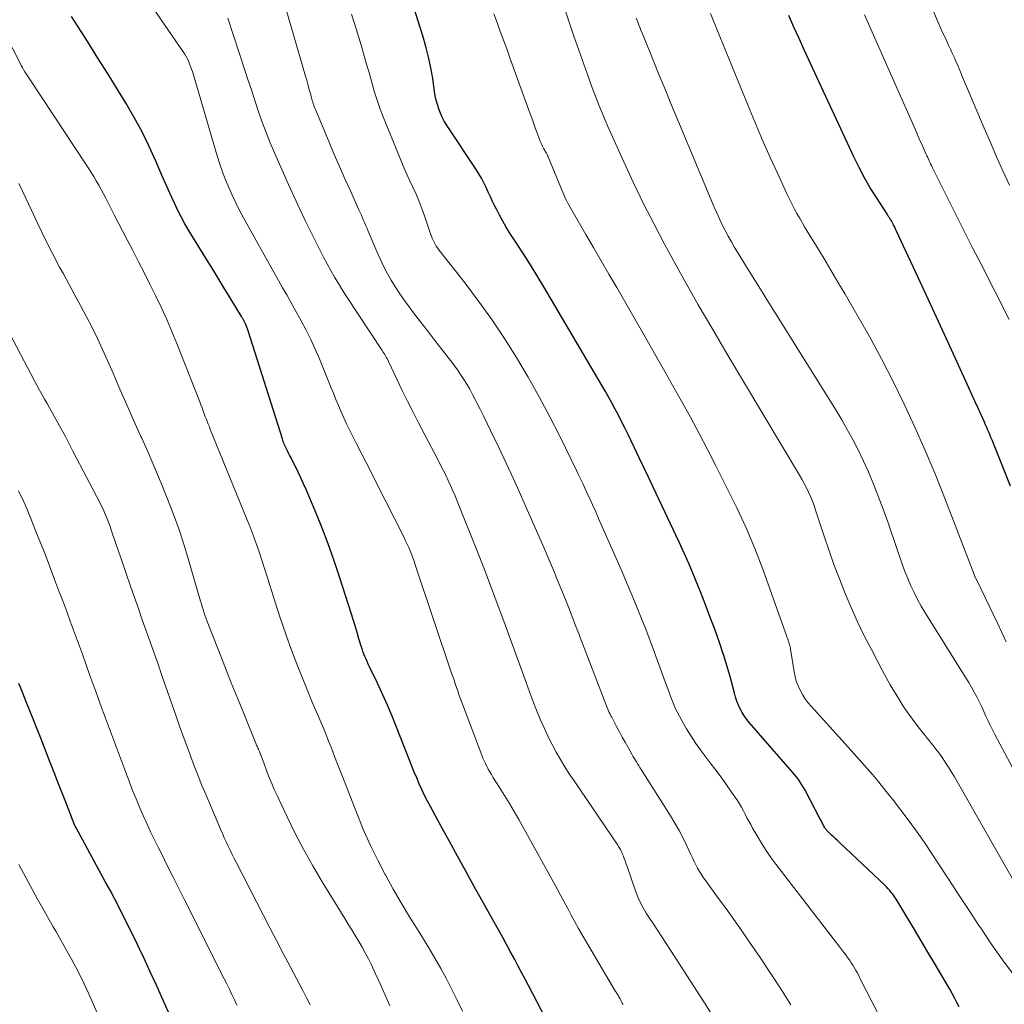
# Model space of a CAD drawing. Units: feet. Extents: x 1924992 to 1930000, y 549986 to 555010.
# Drawn here: x 1926859 to 1926946, y 550633 to 550720 of the extents above; entities that cross this region are included whole.
import ezdxf

# ---------------------------------------------------------------- set-up
doc = ezdxf.new("R2010")
doc.units = ezdxf.units.FT
doc.header["$LTSCALE"] = 100
doc.header["$MEASUREMENT"] = 0
doc.layers.add('CONTOUR INDEX', color=32, linetype='Continuous', lineweight=25)
doc.layers.add('CONTOUR INTERMEDIATE', color=40, linetype='Continuous', lineweight=15)

msp = doc.modelspace()

# ---------------------------------------------------------------- linework, layer by layer
at = {"layer": 'CONTOUR INDEX', "flags": 128}
for points, elevation in [([(1926942.394, 550632.535), (1926942.198, 550632.934), (1926941.994, 550633.33), (1926941.781, 550633.721), (1926941.561, 550634.108), (1926940.218, 550636.398), (1926939.632, 550637.392), (1926939.042, 550638.384), (1926938.448, 550639.373), (1926937.85, 550640.36), (1926936.872, 550641.967), (1926936.758, 550642.147), (1926936.64, 550642.325), (1926936.516, 550642.498), (1926936.387, 550642.669), (1926936.253, 550642.834), (1926936.113, 550642.994), (1926935.966, 550643.148), (1926935.815, 550643.298), (1926931.829, 550647.064), (1926931.649, 550647.233), (1926931.469, 550647.401), (1926931.288, 550647.568), (1926931.107, 550647.735), (1926930.86, 550647.961), (1926930.803, 550648.016), (1926930.748, 550648.073), (1926930.696, 550648.132), (1926930.647, 550648.193), (1926930.622, 550648.226), (1926930.587, 550648.273), (1926930.554, 550648.322), (1926930.524, 550648.372), (1926930.495, 550648.423), (1926930.403, 550648.596), (1926930.33, 550648.735), (1926930.256, 550648.874), (1926930.183, 550649.013), (1926930.11, 550649.152), (1926928.774, 550651.699), (1926928.636, 550651.946), (1926928.492, 550652.187), (1926928.335, 550652.421), (1926928.17, 550652.65), (1926927.998, 550652.874), (1926927.822, 550653.095), (1926927.642, 550653.312), (1926927.459, 550653.528), (1926923.854, 550657.677), (1926923.622, 550657.965), (1926923.404, 550658.264), (1926923.208, 550658.578), (1926923.028, 550658.902), (1926922.87, 550659.238), (1926922.729, 550659.58), (1926922.611, 550659.931), (1926922.51, 550660.288), (1926922.344, 550660.955), (1926922.164, 550661.648), (1926921.974, 550662.338), (1926921.769, 550663.023), (1926921.554, 550663.706), (1926921.505, 550663.854), (1926921.253, 550664.606), (1926920.993, 550665.356), (1926920.721, 550666.102), (1926920.442, 550666.845), (1926919.831, 550668.432), (1926919.574, 550669.092), (1926919.314, 550669.749), (1926919.049, 550670.405), (1926918.78, 550671.06), (1926918.504, 550671.711), (1926918.222, 550672.36), (1926917.931, 550673.004), (1926917.633, 550673.646), (1926915.33, 550678.516), (1926914.919, 550679.383), (1926914.507, 550680.249), (1926914.094, 550681.115), (1926913.679, 550681.98), (1926913.382, 550682.598), (1926913.113, 550683.153), (1926912.842, 550683.706), (1926912.568, 550684.258), (1926912.291, 550684.809), (1926912.008, 550685.356), (1926911.717, 550685.899), (1926911.417, 550686.437), (1926911.109, 550686.971), (1926905.661, 550696.231), (1926905.075, 550697.209), (1926904.479, 550698.18), (1926903.868, 550699.142), (1926903.247, 550700.098), (1926902.662, 550700.983), (1926902.336, 550701.498), (1926902.025, 550702.02), (1926901.734, 550702.555), (1926901.458, 550703.097), (1926901.324, 550703.375), (1926901.126, 550703.785), (1926900.931, 550704.196), (1926900.738, 550704.609), (1926900.547, 550705.022), (1926900.347, 550705.431), (1926900.136, 550705.832), (1926899.906, 550706.224), (1926899.664, 550706.609), (1926897.062, 550710.541), (1926896.855, 550710.881), (1926896.667, 550711.23), (1926896.507, 550711.592), (1926896.365, 550711.964), (1926896.247, 550712.345), (1926896.144, 550712.729), (1926896.062, 550713.119), (1926895.993, 550713.512), (1926895.828, 550714.642), (1926895.664, 550715.597), (1926895.47, 550716.546), (1926895.23, 550717.483), (1926894.96, 550718.414), (1926892.676, 550725.631)], 1020), ([(1926905.807, 550631.535), (1926904.299, 550634.431), (1926903.999, 550635.005), (1926903.697, 550635.577), (1926903.393, 550636.149), (1926903.087, 550636.72), (1926902.695, 550637.445), (1926902.584, 550637.652), (1926902.472, 550637.859), (1926902.36, 550638.066), (1926902.248, 550638.274), (1926902.136, 550638.48), (1926902.022, 550638.687), (1926901.909, 550638.893), (1926901.794, 550639.099), (1926899.5, 550643.201), (1926898.756, 550644.537), (1926898.015, 550645.874), (1926897.278, 550647.214), (1926896.545, 550648.555), (1926895.621, 550650.251), (1926895.359, 550650.749), (1926895.106, 550651.252), (1926894.868, 550651.761), (1926894.639, 550652.275), (1926894.419, 550652.794), (1926894.202, 550653.313), (1926893.991, 550653.835), (1926893.782, 550654.358), (1926892.633, 550657.274), (1926892.234, 550658.256), (1926891.821, 550659.232), (1926891.387, 550660.199), (1926890.94, 550661.16), (1926890.235, 550662.632), (1926890.131, 550662.853), (1926890.03, 550663.075), (1926889.931, 550663.298), (1926889.835, 550663.523), (1926889.743, 550663.749), (1926889.657, 550663.977), (1926889.579, 550664.208), (1926889.505, 550664.441), (1926889.308, 550665.103), (1926889.138, 550665.668), (1926888.967, 550666.232), (1926888.792, 550666.795), (1926888.615, 550667.357), (1926887.619, 550670.499), (1926887.12, 550671.998), (1926886.592, 550673.488), (1926886.023, 550674.961), (1926885.425, 550676.425), (1926884.626, 550678.304), (1926884.402, 550678.817), (1926884.171, 550679.328), (1926883.93, 550679.834), (1926883.683, 550680.337), (1926883.365, 550680.969), (1926883.272, 550681.154), (1926883.178, 550681.339), (1926883.084, 550681.523), (1926882.99, 550681.707), (1926882.918, 550681.848), (1926882.861, 550681.963), (1926882.806, 550682.078), (1926882.755, 550682.195), (1926882.706, 550682.313), (1926882.659, 550682.432), (1926882.614, 550682.551), (1926882.573, 550682.672), (1926882.533, 550682.793), (1926879.515, 550692.342), (1926879.461, 550692.499), (1926879.404, 550692.653), (1926879.339, 550692.806), (1926879.27, 550692.956), (1926879.185, 550693.133), (1926879.154, 550693.193), (1926879.124, 550693.253), (1926879.091, 550693.312), (1926879.058, 550693.37), (1926879.024, 550693.428), (1926878.99, 550693.486), (1926878.955, 550693.544), (1926878.92, 550693.601), (1926877.92, 550695.243), (1926877.384, 550696.121), (1926876.848, 550696.999), (1926876.311, 550697.877), (1926875.774, 550698.754), (1926874.21, 550701.305), (1926873.886, 550701.855), (1926873.576, 550702.412), (1926873.286, 550702.979), (1926873.01, 550703.554), (1926872.746, 550704.135), (1926872.485, 550704.718), (1926872.228, 550705.302), (1926871.974, 550705.888), (1926871.346, 550707.349), (1926870.752, 550708.652), (1926870.122, 550709.936), (1926869.436, 550711.192), (1926868.713, 550712.428), (1926868.001, 550713.587), (1926867.114, 550715.022), (1926866.222, 550716.455), (1926865.323, 550717.883), (1926864.419, 550719.308), (1926863.886, 550720.144)], 1000), ([(1926946.945, 550678.605), (1926946.378, 550680.02), (1926945.429, 550682.368), (1926945.332, 550682.607), (1926945.234, 550682.845), (1926945.134, 550683.083), (1926945.033, 550683.32), (1926944.931, 550683.557), (1926944.828, 550683.793), (1926944.724, 550684.029), (1926944.62, 550684.264), (1926944.309, 550684.959), (1926944.048, 550685.542), (1926943.785, 550686.123), (1926943.521, 550686.704), (1926943.255, 550687.285), (1926941.259, 550691.63), (1926940.731, 550692.777), (1926940.203, 550693.924), (1926939.672, 550695.071), (1926939.141, 550696.216), (1926936.85, 550701.148), (1926936.787, 550701.282), (1926936.724, 550701.417), (1926936.66, 550701.551), (1926936.596, 550701.686), (1926936.581, 550701.717), (1926936.523, 550701.834), (1926936.461, 550701.95), (1926936.395, 550702.063), (1926936.327, 550702.174), (1926936.256, 550702.285), (1926936.185, 550702.395), (1926936.114, 550702.505), (1926936.043, 550702.615), (1926935.071, 550704.121), (1926934.533, 550704.994), (1926934.019, 550705.881), (1926933.543, 550706.789), (1926933.091, 550707.71), (1926928.696, 550717.175), (1926928.233, 550718.186), (1926927.779, 550719.202), (1926927.338, 550720.223)], 1040), ([(1926872.455, 550632.071), (1926871.927, 550633.264), (1926871.393, 550634.453), (1926870.849, 550635.639), (1926870.298, 550636.821), (1926869.89, 550637.685), (1926869.534, 550638.431), (1926869.174, 550639.175), (1926868.807, 550639.915), (1926868.436, 550640.654), (1926868.058, 550641.389), (1926867.676, 550642.122), (1926867.289, 550642.852), (1926866.898, 550643.58), (1926864.291, 550648.385), (1926864.249, 550648.465), (1926864.207, 550648.544), (1926864.167, 550648.625), (1926864.128, 550648.706), (1926864.091, 550648.788), (1926864.054, 550648.87), (1926864.02, 550648.953), (1926863.986, 550649.036), (1926863.367, 550650.636), (1926863.025, 550651.519), (1926862.682, 550652.403), (1926862.339, 550653.286), (1926861.995, 550654.169), (1926861.163, 550656.302), (1926860.847, 550657.11), (1926860.528, 550657.919), (1926860.208, 550658.726), (1926859.886, 550659.533), (1926859.583, 550660.289), (1926859.411, 550660.717), (1926859.238, 550661.144)], 980)]:
    msp.add_lwpolyline(points, dxfattribs=dict(at, elevation=elevation))
at = {"layer": 'CONTOUR INTERMEDIATE', "flags": 128}
for points, elevation in [([(1926912.662, 550632.756), (1926912.597, 550632.88), (1926912.531, 550633.003), (1926912.464, 550633.127), (1926912.397, 550633.25), (1926912.34, 550633.352), (1926912.3, 550633.424), (1926912.26, 550633.495), (1926912.219, 550633.566), (1926912.177, 550633.636), (1926912.135, 550633.706), (1926912.093, 550633.777), (1926912.051, 550633.847), (1926912.009, 550633.917), (1926909.06, 550638.914), (1926908.726, 550639.488), (1926908.399, 550640.066), (1926908.08, 550640.649), (1926907.767, 550641.236), (1926907.457, 550641.823), (1926907.143, 550642.409), (1926906.826, 550642.993), (1926906.505, 550643.575), (1926903.433, 550649.111), (1926903.028, 550649.826), (1926902.614, 550650.537), (1926902.187, 550651.239), (1926901.751, 550651.937), (1926901.162, 550652.862), (1926901.018, 550653.095), (1926900.878, 550653.33), (1926900.744, 550653.569), (1926900.613, 550653.81), (1926900.491, 550654.055), (1926900.374, 550654.302), (1926900.267, 550654.554), (1926900.166, 550654.808), (1926898.387, 550659.543), (1926898.27, 550659.856), (1926898.155, 550660.17), (1926898.043, 550660.485), (1926897.932, 550660.8), (1926897.822, 550661.116), (1926897.714, 550661.431), (1926897.606, 550661.748), (1926897.5, 550662.065), (1926894.292, 550671.65), (1926894.185, 550671.959), (1926894.074, 550672.267), (1926893.957, 550672.572), (1926893.836, 550672.875), (1926893.708, 550673.176), (1926893.575, 550673.475), (1926893.436, 550673.771), (1926893.292, 550674.064), (1926890.812, 550678.967), (1926890.378, 550679.824), (1926889.943, 550680.679), (1926889.506, 550681.535), (1926889.069, 550682.389), (1926888.73, 550683.048), (1926888.467, 550683.575), (1926888.211, 550684.106), (1926887.967, 550684.643), (1926887.73, 550685.183), (1926887.501, 550685.727), (1926887.273, 550686.271), (1926887.046, 550686.816), (1926886.822, 550687.361), (1926885.804, 550689.847), (1926885.434, 550690.708), (1926885.046, 550691.56), (1926884.63, 550692.399), (1926884.195, 550693.229), (1926883.648, 550694.231), (1926883.471, 550694.552), (1926883.292, 550694.872), (1926883.11, 550695.191), (1926882.926, 550695.508), (1926882.741, 550695.825), (1926882.558, 550696.143), (1926882.377, 550696.462), (1926882.197, 550696.782), (1926879.107, 550702.328), (1926878.754, 550702.984), (1926878.414, 550703.647), (1926878.095, 550704.32), (1926877.789, 550705), (1926877.506, 550705.69), (1926877.239, 550706.385), (1926876.999, 550707.09), (1926876.774, 550707.8), (1926874.572, 550715.257), (1926874.498, 550715.49), (1926874.419, 550715.72), (1926874.33, 550715.947), (1926874.236, 550716.173), (1926874.131, 550716.393), (1926874.018, 550716.609), (1926873.894, 550716.818), (1926873.761, 550717.023), (1926867.432, 550726.254)], 1004), ([(1926927.509, 550632.72), (1926926.625, 550634.126), (1926925.717, 550635.517), (1926924.792, 550636.898), (1926923.859, 550638.267), (1926923.165, 550639.274), (1926922.463, 550640.275), (1926921.751, 550641.269), (1926921.031, 550642.258), (1926919.979, 550643.688), (1926919.787, 550643.961), (1926919.602, 550644.24), (1926919.428, 550644.527), (1926919.263, 550644.818), (1926919.106, 550645.114), (1926918.953, 550645.412), (1926918.805, 550645.713), (1926918.661, 550646.016), (1926918.304, 550646.784), (1926917.972, 550647.465), (1926917.622, 550648.137), (1926917.247, 550648.795), (1926916.855, 550649.444), (1926914.264, 550653.544), (1926914.158, 550653.711), (1926914.053, 550653.877), (1926913.948, 550654.044), (1926913.842, 550654.211), (1926913.738, 550654.379), (1926913.636, 550654.547), (1926913.537, 550654.718), (1926913.439, 550654.889), (1926913.111, 550655.475), (1926912.852, 550655.941), (1926912.596, 550656.408), (1926912.343, 550656.877), (1926912.092, 550657.347), (1926911.665, 550658.156), (1926911.591, 550658.298), (1926911.519, 550658.441), (1926911.449, 550658.585), (1926911.381, 550658.73), (1926911.315, 550658.875), (1926911.252, 550659.022), (1926911.191, 550659.17), (1926911.132, 550659.319), (1926909.069, 550664.695), (1926908.905, 550665.123), (1926908.741, 550665.552), (1926908.578, 550665.981), (1926908.415, 550666.41), (1926908.251, 550666.838), (1926908.085, 550667.266), (1926907.917, 550667.693), (1926907.748, 550668.12), (1926907.306, 550669.222), (1926906.91, 550670.198), (1926906.508, 550671.171), (1926906.096, 550672.139), (1926905.678, 550673.106), (1926904.209, 550676.456), (1926903.59, 550677.85), (1926902.961, 550679.24), (1926902.318, 550680.623), (1926901.666, 550682.002), (1926900.934, 550683.532), (1926900.639, 550684.142), (1926900.343, 550684.751), (1926900.043, 550685.358), (1926899.74, 550685.963), (1926899.595, 550686.253), (1926899.357, 550686.709), (1926899.11, 550687.161), (1926898.851, 550687.605), (1926898.583, 550688.044), (1926898.302, 550688.475), (1926898.012, 550688.9), (1926897.709, 550689.316), (1926897.398, 550689.725), (1926896.66, 550690.665), (1926896.024, 550691.48), (1926895.392, 550692.297), (1926894.764, 550693.117), (1926894.14, 550693.94), (1926893.755, 550694.451), (1926893.335, 550695.027), (1926892.928, 550695.611), (1926892.541, 550696.208), (1926892.166, 550696.814), (1926891.814, 550697.433), (1926891.48, 550698.061), (1926891.172, 550698.703), (1926890.881, 550699.353), (1926890.121, 550701.153), (1926890.021, 550701.391), (1926889.921, 550701.629), (1926889.821, 550701.866), (1926889.722, 550702.104), (1926889.621, 550702.342), (1926889.519, 550702.578), (1926889.414, 550702.814), (1926889.308, 550703.049), (1926888.545, 550704.715), (1926888.062, 550705.784), (1926887.585, 550706.857), (1926887.12, 550707.935), (1926886.663, 550709.016), (1926885.456, 550711.908), (1926885.404, 550712.037), (1926885.354, 550712.168), (1926885.307, 550712.3), (1926885.262, 550712.432), (1926885.22, 550712.566), (1926885.18, 550712.699), (1926885.141, 550712.834), (1926885.104, 550712.969), (1926884.984, 550713.42), (1926884.887, 550713.78), (1926884.788, 550714.14), (1926884.687, 550714.5), (1926884.584, 550714.858), (1926882.243, 550722.907)], 1012), ([(1926935.247, 550631.864), (1926933.59, 550635.152), (1926933.476, 550635.371), (1926933.359, 550635.589), (1926933.237, 550635.804), (1926933.112, 550636.016), (1926932.981, 550636.226), (1926932.848, 550636.434), (1926932.71, 550636.639), (1926932.568, 550636.842), (1926932.525, 550636.902), (1926932.359, 550637.133), (1926932.191, 550637.362), (1926932.02, 550637.589), (1926931.848, 550637.815), (1926926.189, 550645.158), (1926925.743, 550645.762), (1926925.313, 550646.378), (1926924.91, 550647.012), (1926924.524, 550647.656), (1926924.122, 550648.36), (1926923.953, 550648.663), (1926923.787, 550648.968), (1926923.627, 550649.276), (1926923.471, 550649.586), (1926923.311, 550649.894), (1926923.143, 550650.196), (1926922.962, 550650.492), (1926922.773, 550650.782), (1926922.259, 550651.533), (1926921.802, 550652.191), (1926921.337, 550652.845), (1926920.864, 550653.492), (1926920.383, 550654.134), (1926919.573, 550655.2), (1926919.117, 550655.831), (1926918.682, 550656.475), (1926918.277, 550657.139), (1926917.893, 550657.816), (1926917.456, 550658.633), (1926917.313, 550658.914), (1926917.179, 550659.2), (1926917.058, 550659.491), (1926916.946, 550659.787), (1926916.84, 550660.085), (1926916.734, 550660.382), (1926916.626, 550660.68), (1926916.518, 550660.977), (1926915.453, 550663.881), (1926915.068, 550664.912), (1926914.675, 550665.939), (1926914.271, 550666.962), (1926913.858, 550667.982), (1926913.436, 550668.999), (1926913.009, 550670.013), (1926912.574, 550671.024), (1926912.135, 550672.032), (1926910.501, 550675.745), (1926910.246, 550676.321), (1926909.988, 550676.897), (1926909.728, 550677.471), (1926909.465, 550678.044), (1926909.313, 550678.374), (1926909.124, 550678.781), (1926908.933, 550679.187), (1926908.738, 550679.592), (1926908.542, 550679.995), (1926907.091, 550682.954), (1926906.185, 550684.74), (1926905.247, 550686.507), (1926904.26, 550688.248), (1926903.241, 550689.971), (1926902.169, 550691.661), (1926901.059, 550693.325), (1926899.893, 550694.95), (1926898.688, 550696.548), (1926896.377, 550699.506), (1926896.26, 550699.666), (1926896.149, 550699.829), (1926896.047, 550699.998), (1926895.951, 550700.172), (1926895.864, 550700.35), (1926895.783, 550700.53), (1926895.71, 550700.714), (1926895.643, 550700.9), (1926895.109, 550702.495), (1926894.878, 550703.144), (1926894.63, 550703.787), (1926894.359, 550704.42), (1926894.072, 550705.046), (1926893.778, 550705.67), (1926893.493, 550706.297), (1926893.219, 550706.93), (1926892.952, 550707.566), (1926891.386, 550711.411), (1926891.182, 550711.936), (1926890.992, 550712.466), (1926890.82, 550713.002), (1926890.661, 550713.543), (1926890.51, 550714.087), (1926890.357, 550714.63), (1926890.202, 550715.172), (1926890.046, 550715.714), (1926889.498, 550717.597), (1926889.086, 550718.97), (1926888.66, 550720.338)], 1016), ([(1926947.262, 550635.314), (1926946.231, 550636.703), (1926945.237, 550638.118), (1926944.268, 550639.551), (1926944.196, 550639.66), (1926943.272, 550641.068), (1926942.348, 550642.476), (1926941.425, 550643.885), (1926940.503, 550645.295), (1926940.01, 550646.049), (1926939.323, 550647.074), (1926938.62, 550648.087), (1926937.892, 550649.082), (1926937.149, 550650.066), (1926936.504, 550650.899), (1926936.067, 550651.455), (1926935.624, 550652.006), (1926935.173, 550652.551), (1926934.717, 550653.091), (1926934.254, 550653.626), (1926933.788, 550654.158), (1926933.318, 550654.686), (1926932.846, 550655.213), (1926929.289, 550659.139), (1926929.013, 550659.47), (1926928.755, 550659.813), (1926928.526, 550660.176), (1926928.316, 550660.552), (1926928.139, 550660.945), (1926927.989, 550661.345), (1926927.877, 550661.758), (1926927.791, 550662.179), (1926927.48, 550664.171), (1926927.462, 550664.273), (1926927.443, 550664.375), (1926927.42, 550664.476), (1926927.394, 550664.577), (1926927.366, 550664.677), (1926927.336, 550664.776), (1926927.304, 550664.875), (1926927.269, 550664.973), (1926927.238, 550665.06), (1926927.187, 550665.201), (1926927.136, 550665.342), (1926927.085, 550665.483), (1926927.035, 550665.625), (1926925.363, 550670.333), (1926925.026, 550671.257), (1926924.677, 550672.176), (1926924.311, 550673.088), (1926923.934, 550673.996), (1926923.54, 550674.897), (1926923.135, 550675.792), (1926922.714, 550676.68), (1926922.282, 550677.563), (1926920.869, 550680.387), (1926920.134, 550681.83), (1926919.387, 550683.267), (1926918.621, 550684.693), (1926917.842, 550686.113), (1926917.051, 550687.525), (1926916.256, 550688.936), (1926915.454, 550690.343), (1926914.649, 550691.748), (1926912.101, 550696.169), (1926911.422, 550697.345), (1926910.741, 550698.52), (1926910.058, 550699.693), (1926909.373, 550700.866), (1926908.246, 550702.789), (1926908.125, 550703), (1926908.005, 550703.212), (1926907.887, 550703.425), (1926907.771, 550703.639), (1926907.66, 550703.855), (1926907.553, 550704.073), (1926907.453, 550704.295), (1926907.357, 550704.518), (1926906.046, 550707.716), (1926906.026, 550707.763), (1926906.006, 550707.809), (1926905.984, 550707.855), (1926905.962, 550707.9), (1926905.939, 550707.945), (1926905.916, 550707.99), (1926905.892, 550708.035), (1926905.868, 550708.079), (1926905.669, 550708.433), (1926905.551, 550708.656), (1926905.44, 550708.883), (1926905.34, 550709.115), (1926905.247, 550709.35), (1926905.096, 550709.756), (1926904.934, 550710.197), (1926904.773, 550710.639), (1926904.612, 550711.08), (1926904.452, 550711.522), (1926902.657, 550716.49), (1926902.375, 550717.266), (1926902.093, 550718.042), (1926901.81, 550718.817), (1926901.526, 550719.593), (1926901.235, 550720.365)], 1024), ([(1926947.475, 550643.26), (1926941.969, 550652.875), (1926941.709, 550653.315), (1926941.442, 550653.75), (1926941.164, 550654.177), (1926940.878, 550654.6), (1926940.62, 550654.971), (1926940.454, 550655.202), (1926940.283, 550655.43), (1926940.106, 550655.653), (1926939.924, 550655.872), (1926939.74, 550656.09), (1926939.558, 550656.309), (1926939.379, 550656.53), (1926939.202, 550656.753), (1926938.681, 550657.416), (1926938.255, 550657.978), (1926937.843, 550658.55), (1926937.451, 550659.136), (1926937.073, 550659.732), (1926937.045, 550659.778), (1926936.669, 550660.406), (1926936.301, 550661.04), (1926935.944, 550661.679), (1926935.595, 550662.323), (1926934.626, 550664.148), (1926934.002, 550665.369), (1926933.403, 550666.602), (1926932.842, 550667.852), (1926932.306, 550669.115), (1926931.803, 550670.391), (1926931.319, 550671.674), (1926930.862, 550672.967), (1926930.423, 550674.267), (1926929.701, 550676.482), (1926929.562, 550676.885), (1926929.412, 550677.284), (1926929.249, 550677.678), (1926929.075, 550678.067), (1926928.889, 550678.451), (1926928.695, 550678.83), (1926928.489, 550679.203), (1926928.276, 550679.573), (1926921.887, 550690.258), (1926920.595, 550692.447), (1926919.32, 550694.646), (1926918.071, 550696.859), (1926916.839, 550699.083), (1926916.362, 550699.955), (1926915.403, 550701.76), (1926914.472, 550703.579), (1926913.584, 550705.42), (1926912.724, 550707.275), (1926911.587, 550709.806), (1926911.321, 550710.408), (1926911.061, 550711.012), (1926910.81, 550711.619), (1926910.564, 550712.229), (1926910.324, 550712.841), (1926910.088, 550713.455), (1926909.857, 550714.071), (1926909.629, 550714.687), (1926909.182, 550715.914), (1926908.74, 550717.148), (1926908.306, 550718.384), (1926907.886, 550719.626), (1926907.474, 550720.87)], 1028), ([(1926946.549, 550664.84), (1926945.782, 550666.469), (1926943.942, 550670.275), (1926943.916, 550670.328), (1926943.89, 550670.382), (1926943.863, 550670.435), (1926943.837, 550670.489), (1926943.802, 550670.56), (1926943.793, 550670.578), (1926943.785, 550670.596), (1926943.777, 550670.614), (1926943.77, 550670.633), (1926943.743, 550670.709), (1926943.736, 550670.728), (1926943.729, 550670.746), (1926943.722, 550670.765), (1926943.715, 550670.784), (1926941.088, 550677.595), (1926940.256, 550679.68), (1926939.392, 550681.751), (1926938.481, 550683.801), (1926937.537, 550685.837), (1926936.545, 550687.851), (1926935.521, 550689.847), (1926934.45, 550691.819), (1926933.346, 550693.773), (1926932.299, 550695.576), (1926931.676, 550696.64), (1926931.048, 550697.702), (1926930.414, 550698.759), (1926929.774, 550699.813), (1926928.963, 550701.14), (1926928.728, 550701.53), (1926928.495, 550701.921), (1926928.267, 550702.315), (1926928.042, 550702.71), (1926927.824, 550703.109), (1926927.612, 550703.511), (1926927.41, 550703.919), (1926927.215, 550704.329), (1926926.317, 550706.276), (1926925.688, 550707.666), (1926925.07, 550709.062), (1926924.471, 550710.466), (1926923.884, 550711.875), (1926920.697, 550719.676), (1926920.402, 550720.387)], 1036), ([(1926946.809, 550693.336), (1926944.298, 550698.276), (1926943.554, 550699.744), (1926942.812, 550701.213), (1926942.074, 550702.683), (1926941.338, 550704.155), (1926940.007, 550706.825), (1926939.939, 550706.963), (1926939.872, 550707.101), (1926939.805, 550707.24), (1926939.74, 550707.379), (1926939.675, 550707.519), (1926939.611, 550707.659), (1926939.548, 550707.799), (1926939.485, 550707.939), (1926939.238, 550708.496), (1926939.145, 550708.704), (1926939.052, 550708.913), (1926938.958, 550709.121), (1926938.864, 550709.328), (1926938.77, 550709.536), (1926938.676, 550709.744), (1926938.583, 550709.953), (1926938.491, 550710.161), (1926934.032, 550720.29)], 1044), ([(1926946.837, 550705.224), (1926946.267, 550706.475), (1926945.704, 550707.73), (1926945.153, 550708.99), (1926944.61, 550710.254), (1926943.304, 550713.334), (1926943.13, 550713.748), (1926942.957, 550714.161), (1926942.785, 550714.575), (1926942.614, 550714.99), (1926942.57, 550715.097), (1926942.419, 550715.457), (1926942.265, 550715.816), (1926942.105, 550716.172), (1926941.943, 550716.526), (1926941.778, 550716.88), (1926941.614, 550717.234), (1926941.45, 550717.588), (1926941.288, 550717.943), (1926940.832, 550718.941), (1926940.452, 550719.799), (1926940.087, 550720.663)], 1048), ([(1926898.462, 550632.171), (1926898.006, 550633.124), (1926897.532, 550634.069), (1926897.046, 550635.008), (1926896.541, 550635.937), (1926896.022, 550636.858), (1926895.483, 550637.767), (1926894.93, 550638.668), (1926894.537, 550639.294), (1926893.788, 550640.508), (1926893.054, 550641.731), (1926892.342, 550642.967), (1926891.644, 550644.212), (1926891.63, 550644.237), (1926890.962, 550645.512), (1926890.328, 550646.803), (1926889.745, 550648.118), (1926889.196, 550649.449), (1926888.108, 550652.24), (1926887.79, 550653.056), (1926887.471, 550653.873), (1926887.153, 550654.69), (1926886.835, 550655.506), (1926886.625, 550656.044), (1926886.408, 550656.59), (1926886.186, 550657.135), (1926885.957, 550657.677), (1926885.724, 550658.216), (1926885.49, 550658.756), (1926885.259, 550659.297), (1926885.034, 550659.841), (1926884.813, 550660.386), (1926883.905, 550662.661), (1926883.355, 550664.085), (1926882.828, 550665.517), (1926882.333, 550666.96), (1926881.861, 550668.411), (1926881.411, 550669.853), (1926881.179, 550670.589), (1926880.945, 550671.324), (1926880.708, 550672.058), (1926880.468, 550672.792), (1926880.22, 550673.522), (1926879.961, 550674.248), (1926879.687, 550674.969), (1926879.403, 550675.686), (1926876.131, 550683.709), (1926876.078, 550683.837), (1926876.026, 550683.966), (1926875.973, 550684.094), (1926875.919, 550684.222), (1926875.867, 550684.351), (1926875.816, 550684.479), (1926875.766, 550684.609), (1926875.718, 550684.739), (1926875.622, 550685.002), (1926875.526, 550685.263), (1926875.428, 550685.524), (1926875.329, 550685.784), (1926875.228, 550686.044), (1926873.193, 550691.225), (1926872.764, 550692.279), (1926872.317, 550693.326), (1926871.844, 550694.361), (1926871.354, 550695.388), (1926870.848, 550696.408), (1926870.337, 550697.425), (1926869.819, 550698.439), (1926869.297, 550699.451), (1926868.819, 550700.371), (1926868.432, 550701.117), (1926868.046, 550701.863), (1926867.662, 550702.609), (1926867.278, 550703.357), (1926866.908, 550704.079), (1926866.707, 550704.463), (1926866.502, 550704.846), (1926866.29, 550705.225), (1926866.075, 550705.602), (1926865.854, 550705.975), (1926865.628, 550706.346), (1926865.395, 550706.712), (1926865.159, 550707.076), (1926860.215, 550714.528), (1926860.097, 550714.707), (1926859.981, 550714.888), (1926859.868, 550715.07), (1926859.755, 550715.253), (1926859.646, 550715.438), (1926859.539, 550715.624), (1926859.436, 550715.812), (1926859.336, 550716.002), (1926857.452, 550719.638)], 996), ([(1926920.517, 550631.875), (1926919.874, 550632.898), (1926919.223, 550633.916), (1926916.863, 550637.561), (1926916.48, 550638.149), (1926916.096, 550638.737), (1926915.709, 550639.323), (1926915.321, 550639.909), (1926914.875, 550640.579), (1926914.713, 550640.831), (1926914.557, 550641.087), (1926914.41, 550641.347), (1926914.269, 550641.612), (1926914.138, 550641.881), (1926914.015, 550642.153), (1926913.903, 550642.431), (1926913.799, 550642.712), (1926912.987, 550645.059), (1926912.917, 550645.259), (1926912.846, 550645.459), (1926912.773, 550645.659), (1926912.698, 550645.858), (1926912.628, 550646.044), (1926912.586, 550646.149), (1926912.541, 550646.252), (1926912.491, 550646.352), (1926912.438, 550646.452), (1926912.382, 550646.549), (1926912.324, 550646.646), (1926912.264, 550646.741), (1926912.202, 550646.835), (1926908.328, 550652.523), (1926907.913, 550653.15), (1926907.509, 550653.784), (1926907.122, 550654.429), (1926906.747, 550655.081), (1926906.391, 550655.744), (1926906.051, 550656.414), (1926905.735, 550657.095), (1926905.434, 550657.785), (1926905.346, 550657.996), (1926905.018, 550658.798), (1926904.698, 550659.603), (1926904.389, 550660.413), (1926904.087, 550661.225), (1926903.969, 550661.55), (1926903.614, 550662.527), (1926903.259, 550663.504), (1926902.905, 550664.481), (1926902.55, 550665.458), (1926902.116, 550666.656), (1926901.538, 550668.23), (1926900.949, 550669.8), (1926900.346, 550671.364), (1926899.733, 550672.925), (1926898.004, 550677.269), (1926897.813, 550677.734), (1926897.617, 550678.196), (1926897.41, 550678.655), (1926897.198, 550679.11), (1926896.979, 550679.563), (1926896.756, 550680.014), (1926896.529, 550680.462), (1926896.298, 550680.909), (1926894.542, 550684.271), (1926894.065, 550685.197), (1926893.596, 550686.127), (1926893.138, 550687.062), (1926892.687, 550688), (1926891.916, 550689.63), (1926891.854, 550689.756), (1926891.79, 550689.88), (1926891.723, 550690.003), (1926891.653, 550690.125), (1926891.581, 550690.245), (1926891.508, 550690.364), (1926891.432, 550690.483), (1926891.356, 550690.6), (1926888.2, 550695.38), (1926887.839, 550695.941), (1926887.486, 550696.509), (1926887.147, 550697.084), (1926886.817, 550697.665), (1926886.498, 550698.252), (1926886.184, 550698.842), (1926885.877, 550699.436), (1926885.576, 550700.032), (1926885.111, 550700.966), (1926884.588, 550702.034), (1926884.075, 550703.107), (1926883.576, 550704.187), (1926883.086, 550705.271), (1926881.839, 550708.082), (1926881.458, 550708.976), (1926881.094, 550709.877), (1926880.756, 550710.788), (1926880.436, 550711.705), (1926880.13, 550712.628), (1926879.824, 550713.551), (1926879.52, 550714.475), (1926879.216, 550715.399), (1926877.716, 550719.977)], 1008), ([(1926948.706, 550650.749), (1926945.552, 550656.641), (1926945.344, 550657.041), (1926945.141, 550657.445), (1926944.948, 550657.853), (1926944.762, 550658.264), (1926944.576, 550658.676), (1926944.385, 550659.085), (1926944.186, 550659.49), (1926943.981, 550659.893), (1926943.949, 550659.955), (1926943.72, 550660.383), (1926943.484, 550660.808), (1926943.238, 550661.227), (1926942.985, 550661.643), (1926939.384, 550667.406), (1926939.037, 550667.988), (1926938.706, 550668.579), (1926938.401, 550669.183), (1926938.112, 550669.796), (1926937.846, 550670.42), (1926937.593, 550671.049), (1926937.359, 550671.685), (1926937.139, 550672.326), (1926936.982, 550672.807), (1926936.687, 550673.691), (1926936.385, 550674.572), (1926936.071, 550675.449), (1926935.75, 550676.323), (1926935.139, 550677.953), (1926934.762, 550678.914), (1926934.365, 550679.867), (1926933.938, 550680.807), (1926933.491, 550681.739), (1926933.017, 550682.656), (1926932.526, 550683.564), (1926932.008, 550684.458), (1926931.474, 550685.342), (1926926.114, 550693.922), (1926925.464, 550694.964), (1926924.815, 550696.007), (1926924.167, 550697.051), (1926923.52, 550698.096), (1926922.832, 550699.209), (1926922.536, 550699.701), (1926922.247, 550700.197), (1926921.97, 550700.699), (1926921.7, 550701.206), (1926921.443, 550701.72), (1926921.194, 550702.237), (1926920.957, 550702.76), (1926920.729, 550703.286), (1926917.513, 550710.969), (1926916.961, 550712.292), (1926916.413, 550713.617), (1926915.868, 550714.943), (1926915.327, 550716.27), (1926914.463, 550718.398), (1926914.356, 550718.662), (1926914.25, 550718.927), (1926914.146, 550719.193), (1926914.042, 550719.458), (1926913.94, 550719.724), (1926913.839, 550719.991)], 1032), ([(1926892.046, 550632.634), (1926891.638, 550633.581), (1926891.214, 550634.521), (1926890.78, 550635.457), (1926890.404, 550636.252), (1926890.143, 550636.783), (1926889.87, 550637.308), (1926889.582, 550637.825), (1926889.284, 550638.336), (1926888.976, 550638.842), (1926888.669, 550639.348), (1926888.36, 550639.854), (1926888.051, 550640.359), (1926886.054, 550643.616), (1926885.226, 550645.017), (1926884.429, 550646.435), (1926883.679, 550647.878), (1926882.96, 550649.338), (1926882.059, 550651.246), (1926881.821, 550651.767), (1926881.593, 550652.292), (1926881.378, 550652.823), (1926881.172, 550653.358), (1926880.887, 550654.132), (1926880.831, 550654.283), (1926880.774, 550654.433), (1926880.716, 550654.584), (1926880.658, 550654.734), (1926880.62, 550654.832), (1926880.58, 550654.932), (1926880.54, 550655.033), (1926880.499, 550655.133), (1926880.457, 550655.233), (1926880.414, 550655.332), (1926880.372, 550655.432), (1926880.331, 550655.532), (1926880.289, 550655.632), (1926879.175, 550658.348), (1926878.593, 550659.777), (1926878.016, 550661.208), (1926877.446, 550662.642), (1926876.881, 550664.078), (1926875.945, 550666.472), (1926875.853, 550666.713), (1926875.765, 550666.955), (1926875.68, 550667.199), (1926875.599, 550667.444), (1926875.521, 550667.69), (1926875.445, 550667.936), (1926875.371, 550668.183), (1926875.297, 550668.43), (1926874.235, 550672.081), (1926873.812, 550673.458), (1926873.363, 550674.826), (1926872.873, 550676.18), (1926872.357, 550677.525), (1926871.811, 550678.859), (1926871.255, 550680.189), (1926870.681, 550681.511), (1926870.096, 550682.828), (1926870.024, 550682.988), (1926869.399, 550684.383), (1926868.778, 550685.78), (1926868.165, 550687.181), (1926867.557, 550688.584), (1926867.076, 550689.702), (1926866.638, 550690.686), (1926866.182, 550691.661), (1926865.702, 550692.624), (1926865.205, 550693.579), (1926864.695, 550694.527), (1926864.184, 550695.475), (1926863.672, 550696.423), (1926863.161, 550697.371), (1926862.832, 550697.979), (1926862.168, 550699.238), (1926861.523, 550700.505), (1926860.904, 550701.785), (1926860.302, 550703.074), (1926859.851, 550704.069), (1926859.238, 550705.376)], 992), ([(1926884.992, 550632.713), (1926884.667, 550633.349), (1926884.337, 550633.983), (1926883.807, 550634.99), (1926883.21, 550636.126), (1926882.615, 550637.263), (1926882.023, 550638.402), (1926881.433, 550639.542), (1926878.466, 550645.291), (1926878.28, 550645.657), (1926878.096, 550646.024), (1926877.915, 550646.393), (1926877.737, 550646.763), (1926877.563, 550647.134), (1926877.392, 550647.508), (1926877.225, 550647.883), (1926877.062, 550648.26), (1926875.785, 550651.258), (1926875.424, 550652.123), (1926875.071, 550652.99), (1926874.729, 550653.862), (1926874.394, 550654.737), (1926874.069, 550655.616), (1926873.748, 550656.496), (1926873.434, 550657.378), (1926873.125, 550658.262), (1926871.88, 550661.858), (1926871.536, 550662.846), (1926871.191, 550663.833), (1926870.842, 550664.819), (1926870.492, 550665.804), (1926870.142, 550666.789), (1926869.794, 550667.775), (1926869.448, 550668.762), (1926869.104, 550669.75), (1926867.941, 550673.102), (1926867.809, 550673.487), (1926867.678, 550673.871), (1926867.55, 550674.256), (1926867.423, 550674.642), (1926867.363, 550674.826), (1926867.263, 550675.119), (1926867.159, 550675.41), (1926867.048, 550675.699), (1926866.932, 550675.986), (1926866.809, 550676.27), (1926866.681, 550676.551), (1926866.546, 550676.83), (1926866.407, 550677.106), (1926864.012, 550681.704), (1926863.676, 550682.342), (1926863.338, 550682.98), (1926862.995, 550683.615), (1926862.65, 550684.248), (1926862.389, 550684.723), (1926862.17, 550685.117), (1926861.949, 550685.51), (1926861.725, 550685.901), (1926861.499, 550686.29), (1926861.274, 550686.681), (1926861.053, 550687.073), (1926860.838, 550687.47), (1926860.627, 550687.868), (1926857.792, 550693.32)], 988), ([(1926878.513, 550632.708), (1926878.293, 550633.175), (1926878.069, 550633.641), (1926877.844, 550634.106), (1926877.615, 550634.57), (1926877.385, 550635.033), (1926873.851, 550642.082), (1926873.354, 550643.072), (1926872.856, 550644.062), (1926872.358, 550645.051), (1926871.859, 550646.041), (1926871.579, 550646.596), (1926871.225, 550647.31), (1926870.878, 550648.027), (1926870.542, 550648.749), (1926870.213, 550649.475), (1926869.895, 550650.205), (1926869.587, 550650.939), (1926869.291, 550651.679), (1926869.004, 550652.422), (1926867.588, 550656.19), (1926867.061, 550657.601), (1926866.54, 550659.014), (1926866.025, 550660.429), (1926865.515, 550661.846), (1926865.181, 550662.782), (1926864.841, 550663.732), (1926864.498, 550664.681), (1926864.153, 550665.628), (1926863.806, 550666.576), (1926863.456, 550667.521), (1926863.103, 550668.466), (1926862.747, 550669.41), (1926862.388, 550670.353), (1926861.717, 550672.106), (1926861.364, 550673.017), (1926861.007, 550673.926), (1926860.643, 550674.832), (1926860.276, 550675.737), (1926859.808, 550676.874), (1926859.665, 550677.206), (1926859.516, 550677.535), (1926859.355, 550677.859), (1926859.188, 550678.179)], 984), ([(1926866.729, 550630.667), (1926865.407, 550633.691), (1926865.207, 550634.138), (1926865.001, 550634.582), (1926864.786, 550635.023), (1926864.567, 550635.46), (1926864.34, 550635.895), (1926864.11, 550636.327), (1926863.875, 550636.757), (1926863.637, 550637.185), (1926862.485, 550639.225), (1926862.256, 550639.629), (1926862.027, 550640.033), (1926861.798, 550640.436), (1926861.568, 550640.839), (1926861.339, 550641.243), (1926861.112, 550641.647), (1926860.888, 550642.054), (1926860.666, 550642.461), (1926859.213, 550645.148)], 976)]:
    msp.add_lwpolyline(points, dxfattribs=dict(at, elevation=elevation))

doc.saveas('drawing.dxf')
